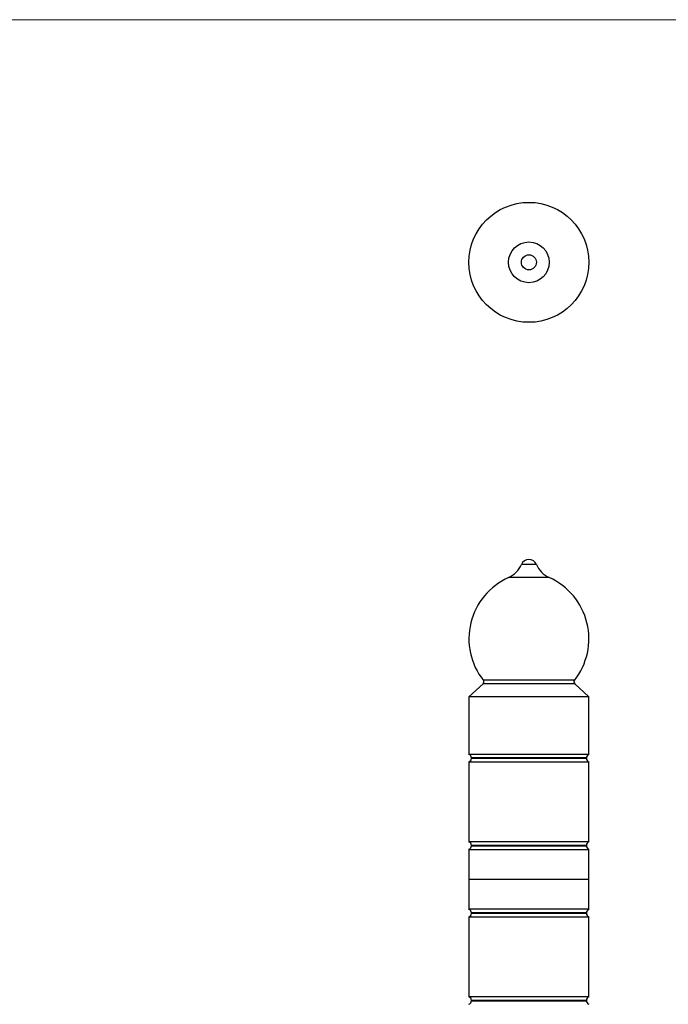
# Model space of a CAD drawing. Units: millimetres. Extents: x 10 to 584, y 10 to 410.
# Drawn here: x 167 to 297, y 213 to 410 of the extents above; entities that cross this region are included whole.
import ezdxf

# ---------------------------------------------------------------- set-up
doc = ezdxf.new("R2010")
doc.units = ezdxf.units.MM
doc.header["$LTSCALE"] = 2

msp = doc.modelspace()

# ---------------------------------------------------------------- linework, layer by layer
at = {"color": 7, "linetype": 'Continuous', "lineweight": 18}
msp.add_line((584, 410), (10, 410), dxfattribs=at)
at = {"color": 8, "linetype": 'Continuous', "lineweight": 25}
for p, q in [((270.61, 301.03), (267.61, 301.03)), ((273.18, 298.39), (265.04, 298.39)), ((278.22, 277.84), (260, 277.84)), ((278.27, 277.16), (259.95, 277.16)), ((280.61, 262.32), (257.61, 262.32)), ((257.61, 262.24), (269.11, 262.24)), ((269.11, 262.24), (280.61, 262.24)), ((280.61, 244.82), (257.61, 244.82)), ((257.61, 244.74), (269.11, 244.74)), ((269.11, 244.74), (280.61, 244.74)), ((269.11, 231.32), (257.61, 231.32)), ((257.61, 231.24), (280.61, 231.24)), ((280.61, 231.32), (269.11, 231.32)), ((269.11, 213.82), (257.61, 213.82)), ((257.61, 213.74), (280.61, 213.74)), ((280.61, 213.82), (269.11, 213.82))]:
    msp.add_line(p, q, dxfattribs=at)
at = {"color": 7, "linetype": 'Continuous', "lineweight": 25}
for p, q in [((259.95, 277.16), (257.11, 274.53)), ((281.11, 274.53), (278.27, 277.16)), ((257.11, 274.53), (257.11, 263.03)), ((281.11, 274.53), (257.11, 274.53)), ((281.11, 263.03), (281.11, 274.53)), ((269.11, 263.03), (257.11, 263.03)), ((257.61, 262.32), (257.61, 262.24)), ((281.11, 263.03), (269.11, 263.03)), ((280.61, 262.24), (280.61, 262.32)), ((257.11, 261.53), (257.11, 245.53)), ((257.11, 261.53), (281.11, 261.53)), ((281.11, 245.53), (281.11, 261.53)), ((269.11, 245.53), (257.11, 245.53)), ((257.61, 244.82), (257.61, 244.74)), ((281.11, 245.53), (269.11, 245.53)), ((280.61, 244.74), (280.61, 244.82)), ((257.11, 244.03), (257.11, 238.03)), ((257.11, 244.03), (281.11, 244.03)), ((281.11, 238.03), (281.11, 244.03)), ((257.11, 238.03), (257.11, 232.03)), ((257.11, 238.03), (281.11, 238.03)), ((281.11, 232.03), (281.11, 238.03)), ((281.11, 232.03), (257.11, 232.03)), ((257.11, 230.53), (257.11, 214.53)), ((257.11, 230.53), (269.11, 230.53)), ((257.61, 231.32), (257.61, 231.24)), ((269.11, 230.53), (281.11, 230.53)), ((280.61, 231.24), (280.61, 231.32)), ((281.11, 214.53), (281.11, 230.53)), ((281.11, 214.53), (257.11, 214.53)), ((257.61, 213.82), (257.61, 213.74)), ((280.61, 213.74), (280.61, 213.82))]:
    msp.add_line(p, q, dxfattribs=at)
for radius in [12, 4.07, 1.5]:
    msp.add_circle((269.11, 361.46), radius, dxfattribs=at)
for centre, radius, start, end in [((269.11, 300.4), 1.62, 90, 157.3801), ((269.11, 300.4), 1.62, 22.6199, 90), ((262.99, 302.95), 5, 294.1119, 337.3801), ((275.23, 302.95), 5, 202.6199, 245.8881), ((270.51, 286.15), 13.4, 114.1119, 218.3524), ((267.71, 286.15), 13.4, 321.6476, 65.8881), ((259.61, 277.53), 0.5, 312.8383, 38.3524), ((278.61, 277.53), 0.5, 141.6476, 227.1617), ((256.86, 262.32), 0.75, 0, 70.5288), ((256.86, 262.24), 0.75, 289.4712, 0), ((281.36, 262.32), 0.75, 109.4712, 180), ((281.36, 262.24), 0.75, 180, 250.5288), ((256.86, 244.82), 0.75, 0, 70.5288), ((256.86, 244.74), 0.75, 289.4712, 0), ((281.36, 244.82), 0.75, 109.4712, 180), ((281.36, 244.74), 0.75, 180, 250.5288), ((256.86, 231.32), 0.75, 0, 70.5288), ((256.86, 231.24), 0.75, 289.4712, 0), ((281.36, 231.32), 0.75, 109.4712, 180), ((281.36, 231.24), 0.75, 180, 250.5288), ((256.86, 213.82), 0.75, 0, 70.5288), ((256.86, 213.74), 0.75, 289.4712, 0), ((281.36, 213.82), 0.75, 109.4712, 180), ((281.36, 213.74), 0.75, 180, 250.5288)]:
    msp.add_arc(centre, radius, start, end, dxfattribs=at)

doc.saveas('drawing.dxf')
